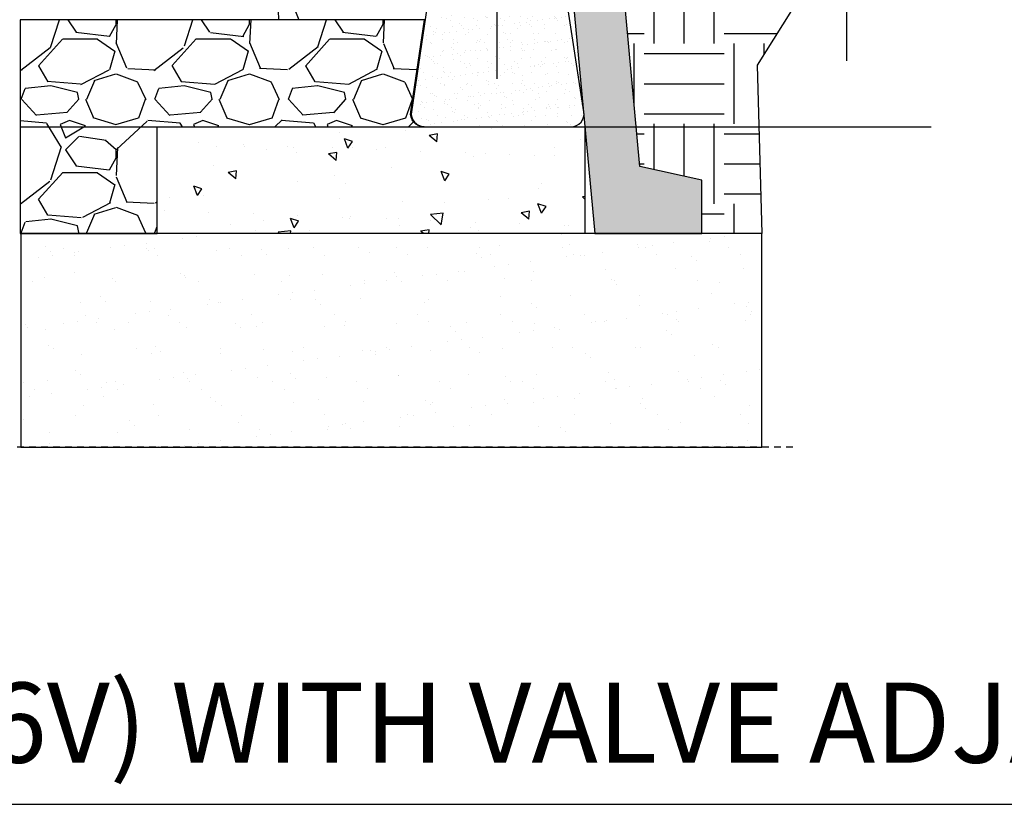
# Model space of a CAD drawing. Extents: x -4 to 183, y -14 to 97.
# Drawn here: x 130 to 148, y 0 to 15 of the extents above; entities that cross this region are included whole.
import ezdxf
from ezdxf import colors
from ezdxf.entities.mleader import LeaderData, LeaderLine
from ezdxf.enums import TextEntityAlignment as Align
from ezdxf.math import Vec2, Vec3

# ---------------------------------------------------------------- set-up
doc = ezdxf.new("R2010")
doc.units = 0
doc.header["$MEASUREMENT"] = 0
doc.linetypes.add('DASHED', pattern=[0.75, 0.5, -0.25])
for name, color, linetype in [('HI-DETL-MED', 2, 'Continuous'), ('HI-HTCH-FILL', 9, 'Continuous'), ('HI-PROD-HIDDEN', 252, 'DASHED'), ('HI-TEXT-STND', 2, 'Continuous')]:
    doc.layers.add(name, color=color, linetype=linetype)
doc.layers.add('HI-DETL-WIRE', color=249, linetype='Continuous', lineweight=25)
doc.layers.add('REF', color=5, linetype='Continuous', plot=False)
doc.styles.add('HUNTER', font='ARIALN.TTF')
doc.styles.add('HUNTER BOLD', font='ARIALNB.TTF')
doc.styles.get("Standard").update_dxf_attribs({"font": 'arial.ttf'})

# ---------------------------------------------------------------- blocks, each defined once
blk = doc.blocks.new('_TagCircle')
at = {"transparency": 16777216}
blk.add_circle((0, 0), 0.125, dxfattribs=at)
at = {"transparency": 16777216, "style": 'HUNTER'}
blk.add_attdef('TAGNUMBER', text='', height=0.125, dxfattribs=at).set_placement((0, -0.0625), align=Align.CENTER)

msp = doc.modelspace()

# ---------------------------------------------------------------- hatches: boundary and pattern name
at = {"layer": 'HI-HTCH-FILL'}
h = msp.add_hatch(dxfattribs=at)
h.set_pattern_fill('AR-CONC', color=256, scale=0.15, angle=90)
h.set_pattern_definition([(140, (114.6836542066203, 2.854763252370831), (0.09412820247389272, 1.07589027390113), [0.1125, -1.2375]), (85.00000000000001, (114.6836542066203, 2.854763252370831), (-1.128288200550018, -0.2081270004194999), [0.09, -0.9899999999999999]), (190.45144446, (114.6914982226203, 2.944420773870831), (-1.034159986452944, 0.867763270090668), [0.09561028799999999, -1.051713168]), (136.1842, (114.3836542066203, 2.854763252370831), (0.2482789211896149, 1.600861996007358), [0.1687499999999999, -1.856249999999999]), (186.63563549, (114.4043441671203, 2.988168369870831), (-1.461177901161826, 1.401992918511342), [0.143415513, -1.57757064]), (81.18416399000002, (114.3836542066203, 2.854763252370831), (-1.461177900404985, 1.40199291758216), [0.135, -1.4850000015]), (111, (114.4586542066203, 3.004763252370831), (0.6039283359980082, 0.8953605781776924), [0.1125, -1.2375]), (56.00000000000004, (114.4586542066203, 3.004763252370831), (-1.087725067570279, 0.3649729978823726), [0.09, -0.9899999999999999]), (161.45144474, (114.5089815676203, 3.079376633370831), (-0.4837967292095307, 1.260333565094957), [0.09561028499999996, -1.051713167999999]), (127.5, (114.6836542066203, 2.854763252370831), (-0.4993407807469672, 0.01823978297593603), [0, -0.9779999999999999, 0, -1.005, 0, -0.9937499999999999]), (97.49999999999997, (114.6836542066203, 2.854763252370831), (-0.5916175678235404, 0.394604306163223), [0, -0.573, 0, -0.9555, 0, -0.37875]), (57.49999999999999, (114.6836542066203, 2.520263252370831), (0.03383230760156968, 0.8007336542586135), [0, -0.3749999999999998, 0, -1.169999999999999, 0, -1.552499999999999]), (47.5, (114.6836542066203, 2.370263252370831), (-0.1501574734984765, 0.8747792540135794), [0, -0.4875, 0, -0.7769999999999999, 0, -1.1025])])
h.paths.add_polyline_path([(139.3701074368075, 21.03402321961779), (140.3406820063586, 21.03402321961779), (138.3489357988088, 42.68190314155493), (138.3489357988088, 46.68190314155493), (137.0989357988088, 46.68190314155493), (137.0989357988088, 45.0819031415549), (135.9489357988088, 45.0819031415549), (135.9489357988088, 44.15261381967358), (137.3489357988088, 42.75261381967357), (137.3489357988088, 42.61403537116342)])
h.paths.add_polyline_path([(140.6589932148291, 17.57436415630138), (139.6941370852609, 17.57436466335147), (140.3396811028464, 10.68190314155493), (142.3430532435025, 10.68190314155493), (142.3430532435025, 11.68190314155493), (141.1774212383046, 11.93967658525284)])
h = msp.add_hatch(dxfattribs=at)
h.set_pattern_fill('EARTH', color=256, scale=6)
h.set_pattern_definition([(0, (139.7590378151698, 11.42230560973388), (1.5, 1.5), [1.5, -1.5]), (0, (139.7590378151698, 11.98480560973388), (1.5, 1.5), [1.5, -1.5]), (0, (139.7590378151698, 12.54730560973388), (1.5, 1.5), [1.5, -1.5]), (90, (139.9465378151698, 12.73480560973388), (-1.5, 1.5), [1.5, -1.5]), (90, (140.5090378151698, 12.73480560973388), (-1.5, 1.5), [1.5, -1.5]), (90, (141.0715378151698, 12.73480560973388), (-1.5, 1.5), [1.5, -1.5])])
h.paths.add_polyline_path([(140.3406820063586, 21.03402321961779), (144.3603618179886, 21.03402321961779), (144.0128904128685, 22.41592733185021), (143.1403472861239, 23.22782654722846), (142.1670188173564, 25.30319118709281), (139.8795088576915, 26.04641933099191)])
h.paths.add_polyline_path([(145.1157827163161, 17.57436181417446), (140.6568951836014, 17.59716722624975), (141.1774212383046, 11.93967658525284), (142.3430532435025, 11.68190314155493), (142.3430532435025, 10.68190314155493), (143.4620333926311, 10.68190314155493), (143.3772947242849, 13.83077742188289), (145.2718438144857, 16.85963634202506)])
h = msp.add_hatch(dxfattribs=at)
h.set_pattern_fill('AR-SAND', color=256, scale=0.1618158451758621)
h.set_pattern_definition([(37.50000000000001, (136.9010838536063, 12.68190314155493), (-0.01019332348297199, 0.3117906166878044), [0, -0.2459600846673104, 0, -0.2750869367989656, 0, -0.2629507484107759]), (7.499999999999999, (136.9010838536063, 12.68190314155493), (0.2863779133354499, 0.4566679507548841), [0, -0.1326889930442069, 0, -0.2216877078909311, 0, -0.08495331871732761]), (327.5, (136.70205036404, 12.68190314155493), (0.503917497356851, 0.000915724530979434), [0, -0.08090792258793107, 0, -0.2912685213165518, 0, -0.3802672361632761]), (317.5, (136.70205036404, 12.68190314155493), (0.4864389172245103, 0.1420218133300378), [0, -0.04045396129396553, 0, -0.1909426973075173, 0, -0.2184513909874139])])
edge = h.paths.add_edge_path()
edge.add_arc((139.8942117178078, 12.9246261717835), 0.2427237677637959, 270.1412449633094, 368.8061162017597)
edge.add_line((140.1340742686969, 12.96178507540615), (139.8002606536854, 15.11926541072056))
edge.add_arc((139.5603981027963, 15.08210650709792), 0.2427237677637841, 8.806116201760064, 90.00000000000217)
edge.add_line((139.5603981027963, 15.32483027486171), (137.4642082350991, 15.32483027486171))
edge.add_arc((137.4642082350991, 15.08210650709791), 0.2427237677638024, 90, 171.4833876327989)
edge.add_line((137.22416099061, 15.11805296520729), (136.9010838536063, 12.96057262989287))
edge.add_arc((137.1411310980955, 12.92462617178349), 0.2427237677637905, 171.4833876328011, 270.1412449633116)
edge.add_line((137.1417294576124, 12.68190314155493), (139.8948100773247, 12.68190314155493))
h = msp.add_hatch(dxfattribs=at)
h.set_pattern_fill('GRAVEL', color=256, scale=2.5, style=0)
h.set_pattern_definition([(228.012787504, (138.1567971927958, 13.18190314155493), (-20.00000000000016, -22.50000000000001), [0.33634, -33.29772011768425]), (184.969740728, (137.9317971927958, 12.93190314155493), (29.99999999999994, 2.500000000000088), [0.57717, -57.13981190307499]), (132.510447078, (137.3567971927957, 12.88190314155493), (25.00000000000029, -27.49999999999966), [0.4069700000000001, -40.29008149024925]), (267.273689006, (136.3817971927957, 12.25690314155493), (2.50000000000006, 50.00000000000004), [0.5255949999999995, -52.03389510407246]), (292.833654178, (136.3567971927957, 11.73190314155493), (-12.49999999999997, 30.00000000000007), [0.5153874999999994, -51.02343282022072]), (357.273689006, (136.5567971927958, 11.25690314155493), (-50.00000000000004, 2.500000000000064), [0.5255949999999995, -52.03389510407246]), (37.6942404667, (137.0817971927958, 11.23190314155493), (-32.49999999999999, -24.99999999999993), [0.6950725, -68.81212137229001]), (72.2553283749, (137.6317971927957, 11.65690314155493), (17.50000000000007, 55.00000000000001), [0.6562199999999995, -64.96580374203342]), (121.429565615, (137.8317971927958, 12.28190314155493), (-20.00000000000005, 32.49999999999997), [0.527375, -52.2101827743225]), (175.236358309, (137.5567971927958, 12.73190314155493), (27.49999999999996, -2.500000000000095), [0.6020800000000001, -29.50190644698075]), (222.397437798, (136.9567971927958, 12.78190314155493), (-29.99999999999991, -27.49999999999993), [0.77862, -77.08343751198724]), (138.814074834, (138.8567971927957, 12.23190314155493), (-17.50000000000008, 15), [0.2657524999999997, -26.30961203183673]), (171.46923439, (138.6567971927958, 12.40690314155493), (32.49999999999999, -4.999999999999988), [0.5055925, -50.0537785403925]), (225, (138.1567971927958, 12.48190314155493), (-2.775557561562891e-16, -2.499999999999832), [0.3535525, -3.18198140593275]), (203.198590514, (137.9817971927957, 12.78190314155493), (12.49999999999997, 4.999999999999939), [0.190395, -18.84903776465975]), (291.801409486, (137.8067971927958, 12.70690314155493), (-2.49999999999921, 7.500000000000257), [0.2692575, -13.19365451783625]), (30.96375653209999, (137.9067971927958, 12.45690314155493), (7.500000000000132, 4.999999999999948), [0.4373224999999999, -14.14005723711325]), (161.565051177, (138.2817971927958, 12.68190314155493), (5.000000000000028, -2.499999999999942), [0.3162274999999998, -7.589466650420995]), (16.389540334, (136.3567971927957, 12.70690314155493), (24.99999999999991, 7.50000000000011), [0.443, -43.8571128666735]), (70.3461759419, (136.7817971927958, 12.83190314155493), (-10.00000000000305, -27.50000000000849), [0.3716524999999999, -36.7935193682975]), (293.198590514, (138.2817971927958, 13.18190314155493), (-4.999999999999926, 12.49999999999998), [0.3807875, -18.65864526465975]), (343.610459666, (138.4317971927958, 12.83190314155493), (-24.99999999999991, 7.500000000000108), [0.4429999999999997, -43.85711286667246]), (339.44395478, (136.3567971927957, 11.15690314155493), (-12.50000000000009, 5.000000000000061), [0.4271999999999997, -20.93280936329373]), (294.775140569, (136.7567971927957, 11.00690314155493), (-12.50000000000001, 27.5), [0.357945, -35.43660765819]), (66.8014094864, (138.3067971927958, 10.68190314155493), (4.999999999999953, 12.49999999999993), [0.3807875, -18.65864526465975]), (17.3540246363, (138.4567971927958, 11.03190314155493), (-32.49999999999994, -9.999999999999908), [0.4190775, -41.48855903560001]), (69.44395478040002, (137.0817971927958, 10.68190314155493), (-5.000000000000018, -12.49999999999989), [0.2135999999999999, -21.14640936329373]), (101.309932474, (138.1567971927958, 10.68190314155493), (-2.499999999999909, 10.00000000000003), [0.127475, -12.620073783982]), (165.963756532, (138.1317971927957, 10.80690314155493), (7.499999999999897, -2.500000000000004), [0.5153875, -9.79237656404425]), (186.009005957, (137.6317971927957, 10.93190314155493), (25.00000000000011, 2.499999999999958), [0.477625, -47.28480793635701]), (303.690067526, (137.9067971927958, 12.23190314155493), (-2.499999999999968, 4.999999999999964), [0.3605549999999997, -8.653323188659991]), (353.157226587, (138.1067971927957, 11.93190314155493), (42.50000000000004, -5.000000000000132), [0.6294850000000001, -62.31890656007075]), (60.9453959009, (138.7317971927957, 11.85690314155493), (-9.99999999999994, -17.49999999999994), [0.25739, -25.4816853524675]), (90, (138.8567971927957, 12.08190314155493), (-2.5, 2.5), [0.15, -2.35]), (120.256437164, (137.5817971927958, 11.00690314155493), (10.00000000000002, -17.50000000000002), [0.34731, -34.38379997362451]), (48.01278750420001, (137.4067971927958, 11.30690314155493), (20, 22.49999999999994), [0.67268, -32.96138011768424]), (0, (137.8567971927957, 11.80690314155493), (2.5, 2.5), [0.65, -1.85]), (325.3048464690001, (138.5067971927957, 11.80690314155493), (25.00000000000035, -17.49999999999956), [0.3952849999999997, -39.13318575210496]), (254.054604099, (138.8317971927958, 11.58190314155493), (-2.500000000000094, -10.00000000000001), [0.364005, -17.83626972320125]), (207.645975364, (138.7317971927957, 11.23190314155493), (-47.49999999999987, -25.00000000000012), [0.5926625, -58.6736854556485]), (175.42607874, (138.2067971927958, 10.95690314155493), (-32.49999999999989, 2.500000000000004), [0.6269975, -62.07268351992225])])
edge = h.paths.add_edge_path()
edge.add_line((137.1469154780753, 14.68190314155493), (129.5775673077324, 14.68190314155493))
edge.add_line((129.5775673077324, 14.68190314155493), (129.5775673077324, 10.68190314155493))
edge.add_line((129.5775673077324, 10.68190314155493), (132.1404290457592, 10.68190314155493))
edge.add_line((132.1404290457592, 10.68190314155493), (132.1404290457592, 12.68190314155493))
edge.add_line((132.1404290457592, 12.68190314155493), (137.1291979010539, 12.68190240401971))
edge.add_arc((137.1291979010539, 12.9246261717835), 0.242723767763799, 171.4833876328018, 270, ccw=False)
edge.add_line((136.8891506565648, 12.96057262989287), (137.1469154780753, 14.68190314155493))
h = msp.add_hatch(dxfattribs=at)
h.set_pattern_fill('AR-CONC', color=256, scale=0.25, angle=90)
h.set_pattern_definition([(140, (114.338640348977, 2.854763252370831), (0.1568803374564879, 1.793150456501884), [0.1875, -2.0625]), (85.00000000000001, (114.338640348977, 2.854763252370831), (-1.88048033425003, -0.3468783340324999), [0.15, -1.65]), (190.45144446, (114.351713708977, 3.004192454870831), (-1.723599977421574, 1.44627211681778), [0.15935048, -1.75285528]), (136.1842, (113.838640348977, 2.854763252370831), (0.4137982019826915, 2.668103326678931), [0.2812499999999998, -3.093749999999999]), (186.63563549, (113.873123616477, 3.077105114870831), (-2.435296501936376, 2.336654864185571), [0.239025855, -2.6292844]), (81.18416399000002, (113.838640348977, 2.854763252370831), (-2.435296500674975, 2.336654862636933), [0.225, -2.4750000025]), (111, (113.963640348977, 3.104763252370831), (1.006547226663347, 1.492267630296154), [0.1875, -2.0625]), (56.00000000000004, (113.963640348977, 3.104763252370831), (-1.812875112617133, 0.6082883298039544), [0.15, -1.65]), (161.45144474, (114.047519283977, 3.229118887370831), (-0.8063278820158845, 2.100555941824928), [0.1593504749999999, -1.752855279999999]), (127.5, (114.338640348977, 2.854763252370831), (-0.8322346345782787, 0.03039963829322672), [0, -1.63, 0, -1.675, 0, -1.65625]), (97.49999999999997, (114.338640348977, 2.854763252370831), (-0.9860292797059006, 0.6576738436053716), [0, -0.955, 0, -1.5925, 0, -0.63125]), (57.49999999999999, (114.338640348977, 2.297263252370831), (0.05638717933594947, 1.334556090431023), [0, -0.6249999999999997, 0, -1.949999999999999, 0, -2.587499999999999]), (47.5, (114.338640348977, 2.047263252370831), (-0.2502624558307942, 1.457965423355966), [0, -0.8125, 0, -1.295, 0, -1.8375])])
h.paths.add_polyline_path([(132.1404290457592, 12.68190314155493), (132.1404290457592, 10.68190314155493), (140.1523622428008, 10.68190314155493), (140.1523622428008, 12.68190314155493)])
h = msp.add_hatch(dxfattribs=at)
h.set_pattern_fill('AR-SAND', color=256, scale=0.5)
h.set_pattern_definition([(37.50000000000001, (113.1836542066203, 2.854763252370831), (-0.03149667905480408, 0.9634118845065793), [0, -0.76, 0, -0.85, 0, -0.8125]), (7.499999999999999, (113.1836542066203, 2.854763252370831), (0.8848883526338636, 1.41107303261487), [0, -0.41, 0, -0.685, 0, -0.2625]), (327.5, (112.5686542066203, 2.854763252370831), (1.557070930875748, 0.002829526768482471), [0, -0.25, 0, -0.9, 0, -1.175]), (317.5, (112.5686542066203, 2.854763252370831), (1.503063302286147, 0.4388377824671247), [0, -0.125, 0, -0.59, 0, -0.675])])
h.paths.add_polyline_path([(129.5869053645608, 10.68190314155493), (129.5869053645608, 6.681903141554926), (143.4620333926311, 6.681903141554926), (143.4620333926311, 10.68190314155493), (142.3430532435025, 10.68190314155493)])

# ---------------------------------------------------------------- linework, layer by layer
at = {"layer": 'HI-DETL-MED'}
msp.add_lwpolyline([(139.6941370852609, 17.57436466335146), (140.3396811028464, 10.68190314155493), (142.3430532435025, 10.68190314155493), (142.3430532435025, 11.68190314155493), (141.1774212383046, 11.93967658525284), (140.6589932148291, 17.57436415630139)], dxfattribs=at)
msp.add_lwpolyline([(139.8948100773247, 12.68190314155493), (139.8948100773247, 12.68190314155493, 0.459234459851905), (140.1340742686969, 12.96178507540615), (139.8002606536854, 15.11926541072057, 0.369880893953358), (139.5603981027963, 15.32483027486171), (137.4642082350991, 15.32483027486171, 0.3713175853590001), (137.22416099061, 15.11805296520729), (136.9010838536063, 12.96057262989287, 0.4591974021671532), (137.1417294576124, 12.68190314155493), (139.8948100773247, 12.68190314155493)], format="xyb", close=True, dxfattribs=at)
msp.add_lwpolyline([(132.1404290457592, 12.68190295709408), (140.1523622428008, 12.68190314155493), (140.1523622428008, 10.68190314155493), (132.1404290457592, 10.68190314155493)], close=True, dxfattribs=at)
at = {"layer": 'HI-DETL-WIRE'}
for points in [[(134.1906564763585, 17.4290050198603, -0.01731498672628541), (134.4145284775728, 14.68190314155493)], [(134.4431637507839, 15.69374370229846, 0.01455038288221063), (134.7917091688037, 14.68190314155493)]]:
    msp.add_lwpolyline(points, format="xyb", dxfattribs=at)
at = {"layer": 'HI-PROD-HIDDEN', "ltscale": 0.25}
for points in [[(140.3396811028464, 10.68190314155493), (129.5869053645608, 10.68190314155493)], [(144.0433471161762, 6.681903141554926), (96.1895107960413, 6.681903141554926)]]:
    msp.add_lwpolyline(points, dxfattribs=at)
at = {"layer": 'HI-TEXT-STND'}
msp.add_line((102.4, 0), (179.7038614204837, 0), dxfattribs=at)
at = {"layer": 'REF'}
for points in [[(145.0527068602046, 27.24843357526505), (145.0527068602046, 13.91190922619671)], [(139.7590378151698, 22.34115502157414), (142.1670188173564, 21.59213820386219), (143.4826226296993, 21.64472118263188), (144.0128904128685, 22.41592733185021), (145.2718438144857, 16.85963634202506), (143.3772947242849, 13.83077742188289), (143.4620333926311, 10.68190314155493), (142.3430532435025, 10.68190314155493)], [(138.5007626416985, 18.314995799357), (138.5007626416985, 13.57777105240461)], [(138.9973761004441, 12.68190314155493), (146.6382630205253, 12.68190314155493)]]:
    msp.add_lwpolyline(points, dxfattribs=at)
for points in [[(137.1588486751168, 14.68190314155493), (129.5775673077324, 14.68190314155493), (129.5775673077324, 12.68190314155493), (137.1411310980955, 12.68190240401971, -0.4584513619260628), (136.9010838536063, 12.96057262989287), (137.1588486751168, 14.68190314155493)], [(137.1469154780753, 14.68190314155493), (129.5775673077324, 14.68190314155493), (129.5775673077324, 10.68190314155493), (132.1404290457592, 10.68190314155493), (132.1404290457592, 12.68190314155493), (137.1291979010539, 12.68190240401971, -0.4584513619260628), (136.8891506565648, 12.96057262989287), (137.1469154780753, 14.68190314155493)]]:
    msp.add_lwpolyline(points, format="xyb", close=True, dxfattribs=at)
msp.add_lwpolyline([(129.5869053645608, 10.68190314155493), (129.5869053645608, 6.681903141554926), (143.4620333926311, 6.681903141554926), (143.4620333926311, 10.68190314155493), (142.3430532435025, 10.68190314155493), (142.3430532435025, 10.68190314155493)], close=True, dxfattribs=at)

# ---------------------------------------------------------------- texts
at = {"layer": 'HI-TEXT-STND', "insert": (103.2805650439245, 0.3089043833859364), "char_height": 1.5, "attachment_point": 7, "style": 'HUNTER BOLD'}
msp.add_mtext('SYNTHETIC TURF KIT (STK-6V) WITH VALVE ADJACENT HEAD IN RUBBER SURFACING', dxfattribs=at)

# ---------------------------------------------------------------- leaders
at = {"layer": 'HI-TEXT-STND'}
ml = msp.add_multileader_block('Standard', dxfattribs=at)
ml.set_content('_TagCircle', color=256, scale=-6)
ml.set_attribute('TAGNUMBER', '24', width=0)
ml.set_leader_properties()
ml.build(insert=Vec2(0, 0))
ml.multileader.update_dxf_attribs({"dogleg_length": 0.125, "arrow_head_size": 0.75, "scale": 6})
ctx = ml.context
ctx.base_point, ctx.scale, ctx.char_height, ctx.arrow_head_size, ctx.landing_gap_size, ctx.plane_origin = Vec3(145.8027068602046, 63.5145191279429), 6, 0.6000000000000001, 0.75, 0.3, Vec3(140.8290885828792, 71.98517759871413)
notes = []
notes.append((ctx, [(0, (0, 0, 0), (0, 0), (1, 0), 1, [])]))
ctx.block.insert, ctx.block.rotation, ctx.block.scale = Vec3(146.5527068602046, 63.5145191279429), 3.141592653589793, Vec3(-6, 6, 6)
ml = msp.add_multileader_block('Standard', dxfattribs=at)
ml.set_content('_TagCircle', color=256, scale=6)
ml.set_attribute('TAGNUMBER', '24', width=0)
ml.set_leader_properties()
ml.build(insert=Vec2(0, 0))
ml.multileader.update_dxf_attribs({"dogleg_length": 0.125, "arrow_head_size": 0.75, "scale": 6})
ctx = ml.context
ctx.base_point, ctx.scale, ctx.char_height, ctx.arrow_head_size, ctx.landing_gap_size, ctx.plane_origin = Vec3(145.8027068602046, 28.74843357526505), 6, 0.6000000000000001, 0.75, 0.3, Vec3(140.8290885828792, 20.27777510449381)
notes.append((ctx, [(0, (0, 0, 0), (0, 0), (1, 0), 1, [])]))
ctx.block.insert = Vec3(146.5527068602046, 28.74843357526505)
for ctx, leaders in notes:
    for number, flags, end, landing, length, lines in leaders:
        leader = LeaderData()
        leader.index, (leader.has_last_leader_line, leader.has_dogleg_vector, leader.attachment_direction) = number, flags
        leader.last_leader_point, leader.dogleg_vector, leader.dogleg_length = Vec3(end), Vec3(landing), length
        for number, points, colour, breaks in lines:
            line = LeaderLine()
            line.index, line.vertices, line.color, line.breaks = number, Vec3.list(points), colors.encode_raw_color(colour), breaks
            leader.lines.append(line)
        ctx.leaders.append(leader)

doc.saveas('drawing.dxf')
